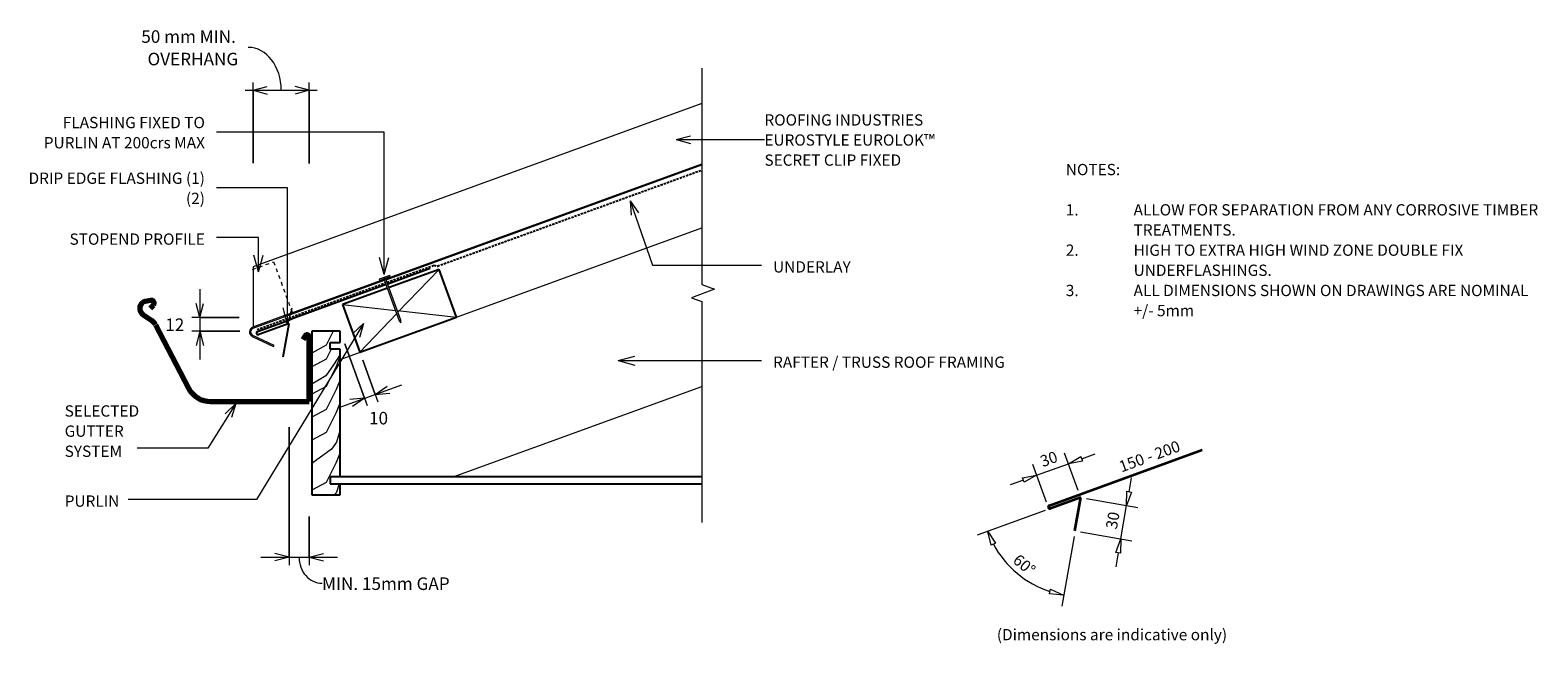
# Model space of a CAD drawing. Units: millimetres. Extents: x 1866 to 3200, y 2779 to 3323.
import ezdxf

# ---------------------------------------------------------------- set-up
doc = ezdxf.new("R2010")
doc.units = ezdxf.units.MM
doc.linetypes.add('Dash', pattern=[6.35, 3.175, -3.175])
doc.linetypes.add('IMPORT-DASHED', pattern=[3, 2, -1])
for name, color, linetype, lineweight in [('A-ANNO-DIMS', 211, 'Continuous', 9), ('A-ANNO-DIMS-5', 211, 'Continuous', 9), ('A-ANNO-KEYN', 231, 'Continuous', 9), ('A-DETL', 90, 'Continuous', 13), ('A-DETL-GENF', 92, 'Continuous', 13), ('A-DETL-GENF-HDLN', 1, 'Dash', 13), ('A-DETL-THIN', 151, 'Continuous', 13), ('G-ANNO-TEXT', 231, 'Continuous', 9), ('RI-EE50R004B', 8, 'Continuous', 13), ('Text2', 7, 'Continuous', 13)]:
    doc.layers.add(name, color=color, linetype=linetype, lineweight=lineweight)
doc.styles.add('Stylus BT', font='stylu.ttf', dxfattribs={"height": 10})
doc.styles.add('Stylus BT_1', font='stylu.ttf', dxfattribs={"height": 11.117601})
doc.styles.add('Stylus BT_2', font='stylu.ttf', dxfattribs={"height": 9.961371})
doc.dimstyles.new('Diagonal_-_2_5mm_Arial', dxfattribs={"dimscale": 304.8, "dimtxt": 12.5, "dimasz": 0.04101, "dimexe": 0.022966, "dimexo": 0.024606, "dimgap": 0.028707, "dimtad": 1, "dimdec": 0, "dimzin": 0, "dimdsep": 46, "dimtxsty": 'Stylus BT_1', "dimblk1": 'OPEN30', "dimblk2": 'OPEN30', "dimsah": 1, "dimcen": 0.09, "dimdle": 0.022966, "dimazin": 0, "dimtfac": 1, "dimtdec": 4, "dimtix": 1, "dimtmove": 1, "dimatfit": 3, "dimfxl": 1, "dimtvp": 1, "dimtfill": 1, "dimtolj": 1, "dimtzin": 0, "dimarcsym": 2})
doc.dimstyles.new('Diagonal_-_2_5mm_Arial_Horizontal', dxfattribs={"dimscale": 304.8, "dimtxt": 12.5, "dimasz": 0.04101, "dimexe": 0.022966, "dimexo": 0.024606, "dimgap": 0.028707, "dimtad": 3, "dimtih": 1, "dimtoh": 1, "dimdec": 0, "dimzin": 0, "dimdsep": 46, "dimtxsty": 'Stylus BT_1', "dimblk1": 'OPEN30', "dimblk2": 'OPEN30', "dimsah": 1, "dimcen": 0.09, "dimdle": 0.022966, "dimazin": 0, "dimtfac": 1, "dimtdec": 4, "dimtix": 1, "dimtmove": 0, "dimatfit": 3, "dimfxl": 1, "dimtvp": 1, "dimtfill": 1, "dimtolj": 1, "dimtzin": 0, "dimarcsym": 2})
doc.dimstyles.new('Diagonal_-_2_5mm_Arial_Horizontal_1', dxfattribs={"dimscale": 304.8, "dimtxt": 12.5, "dimasz": 0.04101, "dimexe": 0.022966, "dimexo": 0.024606, "dimgap": 0.028707, "dimtad": 3, "dimtih": 1, "dimtoh": 1, "dimdec": 0, "dimzin": 0, "dimdsep": 46, "dimtxsty": 'Stylus BT_1', "dimblk1": 'OPEN30', "dimblk2": 'OPEN30', "dimsah": 1, "dimcen": 0.09, "dimdle": 0.022966, "dimazin": 0, "dimtfac": 1, "dimtdec": 4, "dimtix": 1, "dimtmove": 1, "dimatfit": 3, "dimfxl": 1, "dimtvp": 1, "dimtfill": 1, "dimtolj": 1, "dimtzin": 0, "dimarcsym": 2})
doc.dimstyles.new('Diagonal_-_2_5mm_Arial_Horizontal_2', dxfattribs={"dimscale": 304.8, "dimtxt": 12.5, "dimasz": 0.04101, "dimexe": 0.022966, "dimexo": 0.024606, "dimgap": 0.028707, "dimtad": 3, "dimtih": 1, "dimtoh": 1, "dimdec": 0, "dimzin": 0, "dimdsep": 46, "dimtxsty": 'Stylus BT_1', "dimblk1": 'OPEN30', "dimblk2": 'OPEN30', "dimsah": 1, "dimcen": 0.09, "dimdle": 0.022966, "dimazin": 0, "dimtfac": 1, "dimtdec": 4, "dimtix": 1, "dimtmove": 2, "dimatfit": 3, "dimfxl": 1, "dimtvp": 1, "dimtfill": 1, "dimtolj": 1, "dimtzin": 0, "dimarcsym": 2})

# ---------------------------------------------------------------- blocks, each defined once
blk = doc.blocks.new('RI-EE50R004B__ClosedBlank-733637-RI-EE50R004B')
at = {"layer": 'Text2', "flags": 128}
blk.add_lwpolyline([(-1, -0.17), (-1, 0.17), (0, 0)], close=True, dxfattribs=at)
blk = doc.blocks.new('RI_Long Section Profile - Eurolok-1650299-RI-EE50R004B')
at = {"layer": 'A-DETL-GENF'}
for p, q in [((18.6, 51), (0.4, 1)), ((441, 51), (18.6, 51)), ((30, 1), (0, 1)), ((30, 1), (123.7, 1)), ((30, 0), (123.7, 0)), ((125.2, 1), (422.8, 1)), ((125.2, 0), (422.4, 0)), ((-3.3, -6.7), (11.4, -21.4)), ((12.1, -20.7), (-2.6, -6)), ((0, 0), (30, 0)), ((11.4, -21.4), (12.1, -20.7))]:
    blk.add_line(p, q, dxfattribs=at)
for radius, end in [(4.55, 224), (3.55, 223.8987)]:
    blk.add_arc((0, -3.6), radius, 90, end, dxfattribs=at)
at = {"layer": 'A-DETL-GENF-HDLN'}
for p, q in [((17.1, 49), (37.1, 49)), ((37.1, 49), (37.1, 1))]:
    blk.add_line(p, q, dxfattribs=at)
blk = doc.blocks.new('RI_Gutter Apron - RI_Gutter Apron-1378412-RI-EE50R004B')
at = {"layer": 'A-DETL-GENF', "lineweight": 25}
for p, q in [((119, 43.3), (81.3, 29.6)), ((79.9, 29.1), (0, 0)), ((-33.8, -12.3), (-5.4, -2)), ((-6, -5.4), (-32.8, -15.1)), ((-11.2, -34.9), (-6, -5.4)), ((0, 0), (-5.4, -2))]:
    blk.add_line(p, q, dxfattribs=at)
for start, end in [(110, 200), (200, 290)]:
    blk.add_arc((-33.3, -13.7), 1.5, start, end, dxfattribs=at)
blk = doc.blocks.new('RI_Gutter Quarter Round - RI_Gutter_Quarter Round-330852-RI-EE50R004B')
at = {"layer": 'A-DETL-GENF', "lineweight": 70}
for p, q in [((-140.2, 89.5), (-145.1, 88.6)), ((-140.5, 82.6), (-137.9, 85.4)), ((-147.1, 77), (-139.3, 71.7)), ((-136.1, 68), (-106.8, 11.8)), ((-3.7, 58.1), (-5.8, 54.9)), ((0, 0), (0, 57)), ((-87.3, 0), (0, 0))]:
    blk.add_line(p, q, dxfattribs=at)
for centre, radius, start, end in [((-143.5, 82.4), 6.5, 104.6096, 236.0453), ((-139.7, 87.1), 2.5, 316.7402, 100.0698), ((-144.9, 63.4), 10, 27.4756, 56.0453), ((-2, 57), 2, 360, 146.4656), ((-87.3, 22), 22, 207.4756, 270)]:
    blk.add_arc(centre, radius, start, end, dxfattribs=at)
blk = doc.blocks.new('RI_Nail_Basic - RI_Nail_Basic-803239-RI-EE50R004B')
at = {"layer": 'A-DETL-GENF'}
for p, q in [((1, 5), (0, 5)), ((0, 5), (0, -5)), ((1, 5), (0, 5)), ((0, 5), (0, -5)), ((1, 0.8), (1, 5)), ((1, -5), (1, 5)), ((40.7, 0.8), (1, 0.8)), ((40.7, 0.8), (1, 0.8)), ((1, 0.8), (1, -0.8)), ((42.7, 0), (40.7, 0.8)), ((42.7, 0), (40.7, 0.8)), ((40.7, -0.8), (42.7, 0)), ((40.7, -0.8), (42.7, 0)), ((0, -5), (1, -5)), ((0, -5), (1, -5)), ((1, -5), (1, -0.8)), ((1, -0.8), (40.7, -0.8)), ((1, -0.8), (40.7, -0.8))]:
    blk.add_line(p, q, dxfattribs=at)
blk = doc.blocks.new('Break line - Break line-1019697-RI-EE50R004B')
at = {"layer": 'A-DETL-GENF'}
for p, q in [((0, 201.1), (0, 9.5)), ((11.3, 5.4), (-9.3, -2.1)), ((0, 9.5), (11.3, 5.4)), ((-9.3, -2.1), (0, -5.5)), ((0, -5.5), (0, -201.1))]:
    blk.add_line(p, q, dxfattribs=at)
blk = doc.blocks.new('DIMBLOCK1-RI-EE50R004B')
at = {"layer": 'A-ANNO-DIMS-5', "transparency": 16777216}
for p, q in [((2056.6, 3269.7), (2120.2, 3269.7)), ((2063.6, 3205), (2063.6, 3276.7)), ((2063.6, 3269.7), (2063.6, 3205)), ((2113.2, 3204.9), (2113.2, 3276.7)), ((2113.2, 3269.7), (2113.2, 3204.9))]:
    blk.add_line(p, q, dxfattribs=at)
at = {"layer": 'A-ANNO-DIMS-5', "lineweight": 18, "transparency": 16777216}
for p, q in [((2063.6, 3269.7), (2076.1, 3273)), ((2063.6, 3269.7), (2076.1, 3266.3)), ((2113.2, 3269.7), (2100.7, 3273)), ((2113.2, 3269.7), (2100.7, 3266.3))]:
    blk.add_line(p, q, dxfattribs=at)
at = {"layer": 'A-ANNO-DIMS-5', "transparency": 16777216}
blk.add_ellipse((2059.3, 3269.7), major_axis=(0, 38), ratio=0.766869, start_param=4.712389, end_param=6.283185, dxfattribs=at)
at = {"layer": 'A-ANNO-DIMS-5', "color": 0, "transparency": 16777216, "attachment_point": 1, "line_spacing_factor": 1.070803, "style": 'Stylus BT_1', "bg_fill": 3, "box_fill_scale": 1.25, "bg_fill_color": 0, "bg_fill_transparency": 0}
for s, insert, char_height, width in [('50 mm MIN. ', (1964.6, 3322.8), 11.118, 113.571), ('OVERHANG', (1970.1, 3302.9), 11.12, 100.476)]:
    blk.add_mtext(s, dxfattribs=dict(at, insert=insert, char_height=char_height, width=width))
blk = doc.blocks.new('_Open30')
at = {"color": 0, "linetype": 'ByBlock', "lineweight": -2}
for p, q in [((-1, 0.27), (0, 0)), ((0, 0), (-1, -0.27)), ((0, 0), (-1, 0))]:
    blk.add_line(p, q, dxfattribs=at)
blk = doc.blocks.new('DIMBLOCK2-RI-EE50R004B')
at = {"layer": 'A-ANNO-DIMS-5', "transparency": 16777216}
for p, q in [((2016.4, 3093.5), (2016.4, 3031.3)), ((2051.3, 3068.5), (2009.4, 3068.5)), ((2016.4, 3068.5), (2051.3, 3068.5)), ((2051.7, 3056.3), (2009.4, 3056.3)), ((2016.4, 3056.3), (2051.7, 3056.3))]:
    blk.add_line(p, q, dxfattribs=at)
at = {"layer": 'A-ANNO-DIMS-5', "lineweight": 18, "transparency": 16777216}
for p, q in [((2016.4, 3068.5), (2013, 3081)), ((2016.4, 3068.5), (2019.7, 3081)), ((2016.4, 3056.3), (2013, 3043.8)), ((2016.4, 3056.3), (2019.7, 3043.8))]:
    blk.add_line(p, q, dxfattribs=at)
at = {"layer": 'A-ANNO-DIMS-5', "color": 0, "transparency": 16777216, "insert": (1985.8, 3067.6), "char_height": 11.12, "width": 26.19, "attachment_point": 1, "line_spacing_factor": 1.070803, "style": 'Stylus BT_1', "bg_fill": 3, "box_fill_scale": 1.25, "bg_fill_color": 0, "bg_fill_transparency": 0}
blk.add_mtext('12', dxfattribs=at)
blk = doc.blocks.new('DIMBLOCK3-RI-EE50R004B')
at = {"layer": 'A-ANNO-DIMS-5', "transparency": 16777216}
for p, q in [((2095.3, 2971.5), (2095.3, 2849.2)), ((2095.3, 2856.2), (2095.3, 2971.5)), ((2113.2, 2892.3), (2113.2, 2849.2)), ((2113.2, 2856.2), (2113.2, 2892.3)), ((2070.3, 2856.2), (2138.1, 2856.2))]:
    blk.add_line(p, q, dxfattribs=at)
at = {"layer": 'A-ANNO-DIMS-5', "lineweight": 18, "transparency": 16777216}
for p, q in [((2095.3, 2856.2), (2082.8, 2859.6)), ((2095.3, 2856.2), (2082.8, 2852.9)), ((2113.2, 2856.2), (2125.7, 2859.6)), ((2113.2, 2856.2), (2125.7, 2852.9))]:
    blk.add_line(p, q, dxfattribs=at)
at = {"layer": 'A-ANNO-DIMS-5', "transparency": 16777216}
blk.add_ellipse((2124.5, 2856.2), major_axis=(0, 23.1), ratio=0.877023, start_param=1.570796, end_param=3.141593, dxfattribs=at)
at = {"layer": 'A-ANNO-DIMS-5', "color": 0, "transparency": 16777216, "insert": (2124.5, 2838.3), "char_height": 11.118, "width": 143.333, "attachment_point": 1, "line_spacing_factor": 1.070803, "style": 'Stylus BT_1', "bg_fill": 3, "box_fill_scale": 1.25, "bg_fill_color": 0, "bg_fill_transparency": 0}
blk.add_mtext('MIN. 15mm GAP', dxfattribs=at)
blk = doc.blocks.new('DIMBLOCK4-RI-EE50R004B')
at = {"layer": 'A-ANNO-DIMS-5', "transparency": 16777216}
for p, q in [((2144.6, 3045.2), (2164.5, 2990.4)), ((2162.1, 2997), (2144.6, 3045.2)), ((2160.5, 3030.7), (2173.9, 2993.8)), ((2171.5, 3000.4), (2160.5, 3030.7)), ((2138.7, 2988.5), (2195, 3008.9))]:
    blk.add_line(p, q, dxfattribs=at)
at = {"layer": 'A-ANNO-DIMS-5', "lineweight": 18, "transparency": 16777216}
for p, q in [((2171.5, 3000.4), (2182.1, 3007.8)), ((2162.1, 2997), (2149.2, 2995.9)), ((2162.1, 2997), (2151.5, 2989.6)), ((2171.5, 3000.4), (2184.4, 3001.5))]:
    blk.add_line(p, q, dxfattribs=at)
at = {"layer": 'A-ANNO-DIMS-5', "color": 0, "transparency": 16777216, "insert": (2166.1, 2984.9), "char_height": 11.12, "width": 26.19, "attachment_point": 1, "line_spacing_factor": 1.070803, "style": 'Stylus BT_1', "bg_fill": 3, "box_fill_scale": 1.25, "bg_fill_color": 0, "bg_fill_transparency": 0}
blk.add_mtext('10', dxfattribs=at)

msp = doc.modelspace()

# ---------------------------------------------------------------- linework, layer by layer
at = {"layer": 'A-ANNO-KEYN'}
for q in [(2450.4, 3229.3), (2450.4, 3222.6), (2516, 3226)]:
    msp.add_line((2437.9, 3226), q, dxfattribs=at)
at = {"layer": 'A-DETL', "linetype": 'IMPORT-DASHED', "lineweight": 25}
for p, q in [((2226.7, 3114), (2460.6, 3199.1)), ((2182.1, 3099.7), (2223.6, 3114.8)), ((2223.6, 3114.8), (2226.7, 3114)), ((2067, 3057.8), (2180.6, 3099.2))]:
    msp.add_line(p, q, dxfattribs=at)
at = {"layer": 'A-DETL'}
for p, q in [((2140.6, 3031.4), (2460.6, 3147.9)), ((2240.4, 2927.3), (2460.6, 3007.4)), ((2793.7, 2915.2), (2781.6, 2948.4)), ((2765.5, 2904.9), (2753.4, 2938.2)), ((2756.8, 2928.8), (2785, 2939)), ((2796.8, 2943.3), (2808.5, 2947.6)), ((2745.1, 2924.5), (2733.3, 2920.2)), ((2838.6, 2914.2), (2840.8, 2926.6)), ((2800.9, 2908.2), (2846.3, 2900.2)), ((2764.5, 2897.6), (2704.1, 2875.6)), ((2831.2, 2872.4), (2836.4, 2901.9)), ((2789.9, 2874.6), (2779, 2812.8)), ((2795.7, 2878.7), (2841.1, 2870.7)), ((2829, 2860.1), (2826.9, 2847.8))]:
    msp.add_line(p, q, dxfattribs=at)
at = {"layer": 'A-DETL', "lineweight": 25}
for p, q in [((2228.1, 3111.1), (2183.8, 3095)), ((2243.5, 3068.9), (2228.1, 3111.1)), ((2182.3, 3094.5), (2142.6, 3080)), ((2142.6, 3080), (2158, 3037.7)), ((2158, 3037.7), (2243.5, 3068.9)), ((2140.6, 3056.3), (2115.6, 3056.3)), ((2115.6, 3056.3), (2115.6, 2911.3)), ((2140.6, 3046.3), (2140.6, 3056.3)), ((2131.6, 3040.3), (2131.6, 3046.3)), ((2131.6, 3046.3), (2140.6, 3046.3)), ((2140.6, 3040.3), (2131.6, 3040.3)), ((2140.6, 2927.3), (2140.6, 3040.3)), ((2460.6, 2927.3), (2131.6, 2927.3)), ((2131.6, 2927.3), (2131.6, 2921.3)), ((2115.6, 2911.3), (2140.6, 2911.3)), ((2131.6, 2921.3), (2460.6, 2921.3)), ((2140.6, 2911.3), (2140.6, 2921.3))]:
    msp.add_line(p, q, dxfattribs=at)
at = {"layer": 'A-DETL', "lineweight": 35}
for p, q in [((2768.1, 2902.1), (2903.3, 2951.3)), ((2795.9, 2909.1), (2769.2, 2899.3)), ((2790.7, 2879.5), (2795.9, 2909.1))]:
    msp.add_line(p, q, dxfattribs=at)
for start, end in [(110, 200), (200, 290)]:
    msp.add_arc((2768.6, 2900.7), 1.5, start, end, dxfattribs=at)
at = {"layer": 'A-DETL'}
msp.add_arc((2795.9, 2909.1), 87.7, 208.1708, 251.8292, dxfattribs=at)
at = {"layer": 'A-DETL-THIN'}
for p, q in [((2191.7, 3073.1), (2228.1, 3111.1)), ((2142.6, 3080), (2189.5, 3074.8)), ((2158, 3037.7), (2190.6, 3071.9)), ((2191.2, 3074.6), (2243.5, 3068.9)), ((2134.4, 3056.3), (2128.1, 3044)), ((2128.1, 3044), (2115.6, 3037)), ((2128.1, 3031.7), (2115.6, 3024.7)), ((2132.5, 3040.3), (2128.1, 3031.7)), ((2140.6, 3035.6), (2134.6, 3026.6)), ((2140.6, 3034.3), (2137.1, 3025.1)), ((2127.9, 3016.9), (2115.6, 3009.5)), ((2134.6, 3026.6), (2127.9, 3016.9)), ((2137.1, 3025.1), (2128.1, 3007.4)), ((2128.1, 3007.4), (2115.6, 3000.5)), ((2137.1, 3004.6), (2128.1, 2987)), ((2140.6, 3013.4), (2137.1, 3004.6)), ((2140.6, 2993.2), (2137.1, 2984.2)), ((2128.1, 2987), (2115.6, 2980.1)), ((2137.1, 2984.2), (2128.1, 2966.6)), ((2128.1, 2966.6), (2115.6, 2959.7)), ((2140.6, 2969), (2137.3, 2958.1)), ((2132.9, 2951.9), (2115.6, 2939.1)), ((2137.3, 2958.1), (2132.9, 2951.9)), ((2140.6, 2948.9), (2137.1, 2940.1)), ((2137.1, 2940.1), (2128.1, 2922.5)), ((2128.1, 2922.5), (2115.6, 2915.5)), ((2137.4, 2913.8), (2135.4, 2911.3)), ((2139.6, 2921.3), (2137.4, 2913.8))]:
    msp.add_line(p, q, dxfattribs=at)
at = {"layer": 'G-ANNO-TEXT', "color": 250}
for p, q in [((2179.5, 3106.6), (2179.5, 3232.6)), ((2094, 3183.2), (2031.1, 3183.2)), ((2094, 3062), (2094, 3183.2)), ((2397.1, 3171.9), (2404.4, 3161.2)), ((2397.1, 3171.9), (2398.1, 3159)), ((2397.1, 3171.9), (2417, 3114.7)), ((2068.3, 3139.3), (2031.1, 3139.3)), ((2068.3, 3108.8), (2068.3, 3139.3)), ((2068.3, 3108.8), (2064.3, 3123.8)), ((2068.3, 3108.8), (2072.3, 3123.8)), ((2179.5, 3106.6), (2175.4, 3121.6)), ((2179.5, 3106.6), (2183.5, 3121.6)), ((2417, 3114.7), (2513.4, 3114.7)), ((2094, 3062), (2090, 3077)), ((2094, 3062), (2098, 3077)), ((2161.2, 3063.3), (2066.5, 2907.3)), ((2161.2, 3063.3), (2151.9, 3054.4)), ((2161.2, 3063.3), (2157.6, 3050.9)), ((2386.4, 3030.3), (2401.4, 3034.3)), ((2386.4, 3030.3), (2401.4, 3026.3)), ((2386.4, 3030.3), (2513.4, 3030.3)), ((2048.2, 2992.2), (2023.5, 2952.7)), ((2048.2, 2992.2), (2038.7, 2983.3)), ((2048.2, 2992.2), (2044.4, 2979.8)), ((1975.2, 2952.7), (1961, 2952.7)), ((2023.5, 2952.7), (1975.2, 2952.7)), ((2066.5, 2907.3), (1953.1, 2907.3))]:
    msp.add_line(p, q, dxfattribs=at)

# ---------------------------------------------------------------- block references
at = {"layer": 'A-DETL-GENF'}
for name, p in [('Break line - Break line-1019697-RI-EE50R004B', (2460.6, 3088.1)), ('RI_Gutter Apron - RI_Gutter Apron-1378412-RI-EE50R004B', (2101.3, 3068.5)), ('RI_Gutter Quarter Round - RI_Gutter_Quarter Round-330852-RI-EE50R004B', (2113.2, 2994.1))]:
    msp.add_blockref(name, p, dxfattribs=at)
for name, p, rotation in [('RI_Long Section Profile - Eurolok-1650299-RI-EE50R004B', (2063.6, 3059.1), 19.99999999999994), ('RI_Nail_Basic - RI_Nail_Basic-803239-RI-EE50R004B', (2179.7, 3104), 290.0000000000001)]:
    msp.add_blockref(name, p, dxfattribs=dict(at, rotation=rotation))
at = {"layer": 'RI-EE50R004B', "color": 7, "xscale": 12.5, "yscale": 12.5, "zscale": 12.5}
for p, rotation in [((2785, 2939), 200.0000000000012), ((2756.8, 2928.8), 20.0000000000012), ((2836.4, 2901.9), 260.0000000000002), ((2713.5, 2879.1), 114.085401836328), ((2831.2, 2872.4), 80.00000000000018), ((2780.7, 2822.7), 345.914598163673)]:
    msp.add_blockref('RI-EE50R004B__ClosedBlank-733637-RI-EE50R004B', p, dxfattribs=dict(at, rotation=rotation))

# ---------------------------------------------------------------- texts
at = {"layer": 'G-ANNO-TEXT', "color": 7, "char_height": 10, "line_spacing_factor": 1.070803, "style": 'Stylus BT'}
for s, insert, width, attachment_point in [('NOTES:', (2782.6, 3204.5), 53.524, 1), ('1.', (2782.6, 3168.8), 15.619, 1), ('ALLOW FOR SEPARATION FROM ANY CORROSIVE TIMBER', (2842.6, 3168.8), 407.429, 1), ('TREATMENTS.', (2842.6, 3151), 97.905, 1), ('STOPEND PROFILE', (2020.9, 3142.9), 145.71, 3), ('2.', (2782.6, 3133.1), 15.619, 1), ('HIGH TO EXTRA HIGH WIND ZONE DOUBLE FIX', (2842.6, 3133.1), 323.619, 1), ('UNDERLAY', (2523.6, 3118.3), 82.03, 1), ('UNDERFLASHINGS.', (2842.6, 3115.3), 134.095, 1), ('3.', (2782.6, 3097.4), 15.619, 1), ('ALL DIMENSIONS SHOWN ON DRAWINGS ARE NOMINAL', (2842.6, 3097.4), 394.095, 1), ('+/- 5mm', (2842.6, 3079.6), 60.19, 1), ('RAFTER / TRUSS ROOF FRAMING', (2523.6, 3033.9), 259.445, 1), ('SELECTED\\PGUTTER\\PSYSTEM', (1896.8, 2990.7), 79.196, 1), ('PURLIN', (1896.8, 2910.9), 55.451, 1), ('(Dimensions are indicative only)', (2721.6, 2792.6), 238.668, 1)]:
    msp.add_mtext(s, dxfattribs=dict(at, insert=insert, width=width, attachment_point=attachment_point))
for s, insert, width, attachment_point, rotation in [('30', (2765.9, 2947.9), 23.206, 2, 20), ('150 - 200', (2828.5, 2940.6), 87.696, 1, 20), ('30', (2819.2, 2889.7), 23.206, 2, 80), ('60°', (2749.1, 2853.3), 29.007, 2, 320)]:
    msp.add_mtext(s, dxfattribs=dict(at, insert=insert, width=width, attachment_point=attachment_point, rotation=rotation))

# ---------------------------------------------------------------- next in the draw order: texts
at = {"layer": 'A-ANNO-KEYN', "insert": (2516, 3248.4), "char_height": 9.961, "width": 185.192, "attachment_point": 1, "line_spacing_factor": 1.070803, "style": 'Stylus BT_2', "bg_fill": 3, "box_fill_scale": 1.25, "bg_fill_color": 0, "bg_fill_transparency": 0}
msp.add_mtext('ROOFING INDUSTRIES\\PEUROSTYLE EUROLOK™\\PSECRET CLIP FIXED', dxfattribs=at)

# ---------------------------------------------------------------- next in the draw order: dimensions: what is measured, and where the dimension line sits
at = {"layer": 'A-ANNO-DIMS'}
for base, p1, p2, text, dimstyle, override, picture, middle in [((2113.2, 3269.7), (2063.6, 3197.5), (2113.2, 3197.4), '<>\\XOVERHANG', 'Diagonal_-_2_5mm_Arial', {"dimpost": '<>mm MIN. ', "dimfxl": 49.605419}, 'DIMBLOCK1-RI-EE50R004B', (1964.6, 3307.9)), ((2113.2, 2856.2), (2095.3, 2979), (2113.2, 2899.8), 'MIN. 15mm GAP', 'Diagonal_-_2_5mm_Arial_Horizontal_1', {"dimpost": '<>', "dimfxl": 81.291191}, 'DIMBLOCK3-RI-EE50R004B', (2196.1, 2830.9))]:
    dim = msp.add_linear_dim(base=base, p1=p1, p2=p2, text=text, dimstyle=dimstyle, override=override, dxfattribs=at)
    dim.commit()
    dim.dimension.update_dxf_attribs({"geometry": picture, "text_midpoint": middle, "dimtype": 160})
dim = msp.add_linear_dim(base=(2016.4, 3056.3), p1=(2058.8, 3068.5), p2=(2059.2, 3056.3), angle=90, dimstyle='Diagonal_-_2_5mm_Arial_Horizontal', override={"dimpost": '<>', "dimfxl": 12.272747}, dxfattribs=at)
dim.commit()
dim.dimension.update_dxf_attribs({"geometry": 'DIMBLOCK2-RI-EE50R004B', "text_midpoint": (1999.7, 3062.4)})

# ---------------------------------------------------------------- next in the draw order: linework, layer by layer
at = {"layer": 'G-ANNO-TEXT', "color": 250}
msp.add_line((2179.5, 3232.6), (2031.1, 3232.6), dxfattribs=at)

# ---------------------------------------------------------------- next in the draw order: texts
at = {"layer": 'G-ANNO-TEXT', "color": 7, "char_height": 10, "attachment_point": 3, "line_spacing_factor": 1.070803, "style": 'Stylus BT'}
for s, insert, width in [('FLASHING FIXED TO\\PPURLIN AT 200crs MAX', (2020.9, 3246.1), 185.781), ('DRIP EDGE FLASHING (1)\\P(2)', (2020.9, 3196.8), 196.169)]:
    msp.add_mtext(s, dxfattribs=dict(at, insert=insert, width=width))

# ---------------------------------------------------------------- next in the draw order: dimensions: what is measured, and where the dimension line sits
at = {"layer": 'A-ANNO-DIMS'}
dim = msp.add_linear_dim(base=(2171.5, 3000.4), p1=(2142, 3052.3), p2=(2158, 3037.7), angle=20, dimstyle='Diagonal_-_2_5mm_Arial_Horizontal_2', override={"dimpost": '<>', "dimfxl": 21.573505}, dxfattribs=at)
dim.commit()
dim.dimension.update_dxf_attribs({"geometry": 'DIMBLOCK4-RI-EE50R004B', "text_midpoint": (2179.2, 2977.5), "dimtype": 160})

doc.saveas('drawing.dxf')
